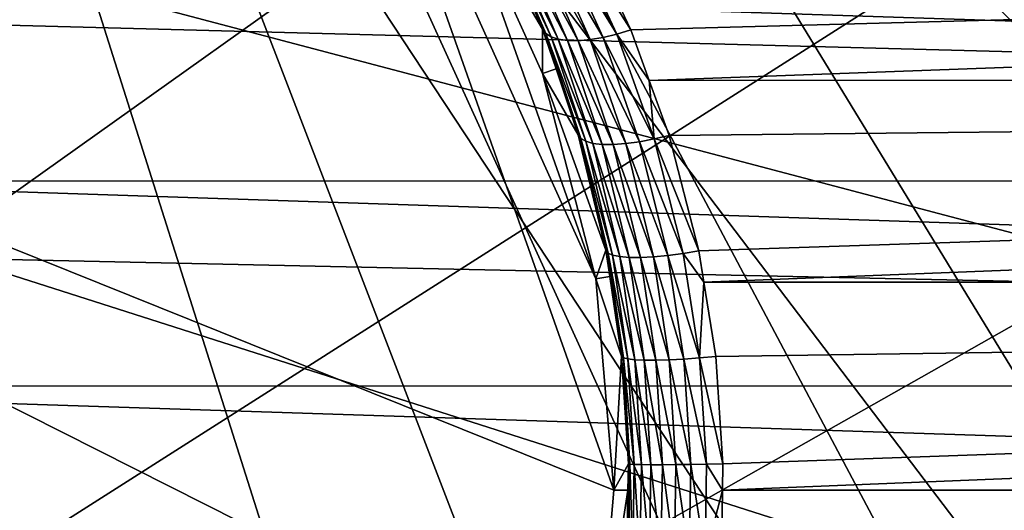
# Model space of a CAD drawing. Extents: x -35 to 35, y -35 to 35.
# Drawn here: x 3.5 to 8.7, y -0.1 to 2.5 of the extents above; entities that cross this region are included whole.
import ezdxf

# ---------------------------------------------------------------- set-up
doc = ezdxf.new("R2010")
doc.units = 0
doc.header["$MEASUREMENT"] = 0
for name, color, linetype in [('L1', 7, 'Continuous'), ('L2', 7, 'Continuous'), ('L3', 7, 'Continuous')]:
    doc.layers.add(name, color=color, linetype=linetype)

msp = doc.modelspace()

# ---------------------------------------------------------------- linework, layer by layer
at = {"layer": 'L1', "color": 254}
for points in [[(-6.014445, 2.718701, 39.2), (-4.765178, 4.567053, 39.2), (6.50543, -1.115468, 39.2)], [(-4.765178, 4.567053, 39.2), (5.135324, 4.146485, 39.2), (6.60037, 0, 39.2)], [(-4.765178, 4.567053, 39.2), (6.60037, 0, 39.2), (6.50543, -1.115468, 39.2)], [(6.60037, 0, 39.2), (5.135324, 4.146485, 39.2), (6.50543, 1.115468, 39.2)], [(6.50543, 1.115468, 39.2), (5.135324, 4.146485, 39.2), (5.762216, 3.218967, 39.2)], [(6.50543, 1.115468, 39.2), (5.762216, 3.218967, 39.2), (6.22334, 2.198846, 39.2)], [(6.224405, 2.433987, 48.71159), (6.22334, 2.198846, 39.2), (5.762216, 3.218967, 39.2)], [(6.224405, 2.433987, 48.71159), (5.762216, 3.218967, 39.2), (5.989651, 2.970235, 48.97469)], [(6.690051, 2.429211, 49.17099), (6.437581, 2.964335, 49.4153), (34.25, 3.170017, 49.52541)], [(6.690051, 2.429211, 49.17099), (34.25, 3.170017, 49.52541), (6.786843, 2.163197, 49.07759)], [(6.786843, 2.163197, 49.07759), (34.25, 3.170017, 49.52541), (34.25, 2.165409, 49.0713)], [(5.989651, 2.970235, 48.97469), (6.009244, 2.944869, 49.04296), (6.240946, 2.410658, 48.78538)], [(5.989651, 2.970235, 48.97469), (6.240946, 2.410658, 48.78538), (6.224405, 2.433987, 48.71159)], [(6.009244, 2.944869, 49.04296), (6.038584, 2.925134, 49.10958), (6.268739, 2.392476, 48.85722)], [(6.009244, 2.944869, 49.04296), (6.268739, 2.392476, 48.85722), (6.240946, 2.410658, 48.78538)], [(6.307087, 2.379896, 48.9253), (6.268739, 2.392476, 48.85722), (6.038584, 2.925134, 49.10958)], [(6.307087, 2.379896, 48.9253), (6.038584, 2.925134, 49.10958), (6.077001, 2.911479, 49.17303)], [(6.543409, 2.389658, 49.12821), (6.237072, 2.90937, 49.33048), (6.301319, 2.921673, 49.36802)], [(6.301319, 2.921673, 49.36802), (6.368666, 2.940135, 49.39651), (6.615799, 2.406813, 49.15521)], [(6.301319, 2.921673, 49.36802), (6.615799, 2.406813, 49.15521), (6.543409, 2.389658, 49.12821)], [(6.368666, 2.940135, 49.39651), (6.437581, 2.964335, 49.4153), (6.690051, 2.429211, 49.17099)], [(6.368666, 2.940135, 49.39651), (6.690051, 2.429211, 49.17099), (6.615799, 2.406813, 49.15521)], [(6.077001, 2.911479, 49.17303), (6.123622, 2.904214, 49.23186), (6.355032, 2.373234, 48.98792)], [(6.077001, 2.911479, 49.17303), (6.355032, 2.373234, 48.98792), (6.307087, 2.379896, 48.9253)], [(6.41137, 2.372656, 49.0435), (6.355032, 2.373234, 48.98792), (6.123622, 2.904214, 49.23186)], [(6.41137, 2.372656, 49.0435), (6.123622, 2.904214, 49.23186), (6.177387, 2.903506, 49.28475)], [(6.177387, 2.903506, 49.28475), (6.237072, 2.90937, 49.33048), (6.474691, 2.378177, 49.09066)], [(6.177387, 2.903506, 49.28475), (6.474691, 2.378177, 49.09066), (6.41137, 2.372656, 49.0435)], [(6.543409, 2.389658, 49.12821), (6.474691, 2.378177, 49.09066), (6.237072, 2.90937, 49.33048)], [(-6.014445, 2.718701, 39.2), (6.50543, -1.115468, 39.2), (-6.387396, 1.663149, 39.2)], [(34.25, 1.637857, 61.49026), (2.874482, 2.669162, 61.10716), (2.664018, 2.473731, 61.21088)], [(34.25, 2.677358, 61.12298), (2.874482, 2.669162, 61.10716), (34.25, 1.637857, 61.49026)], [(34.25, 1.637857, 61.49026), (2.664018, 2.473731, 61.21088), (1.755874, 1.630455, 61.46511)], [(6.295194, 2.224324, 48.63247), (6.22334, 2.198846, 39.2), (6.224405, 2.433987, 48.71159)], [(6.224405, 2.433987, 48.71159), (6.240946, 2.410658, 48.78538), (6.295194, 2.224324, 48.63247)], [(6.295194, 2.224324, 48.63247), (6.240946, 2.410658, 48.78538), (6.426121, 1.856882, 48.57991)], [(6.240946, 2.410658, 48.78538), (6.268739, 2.392476, 48.85722), (6.452261, 1.84147, 48.65631)], [(6.240946, 2.410658, 48.78538), (6.452261, 1.84147, 48.65631), (6.426121, 1.856882, 48.57991)], [(6.543409, 2.389658, 49.12821), (6.615799, 2.406813, 49.15521), (6.8135, 1.853938, 48.96291)], [(6.615799, 2.406813, 49.15521), (6.690051, 2.429211, 49.17099), (6.786843, 2.163197, 49.07759)], [(6.615799, 2.406813, 49.15521), (6.786843, 2.163197, 49.07759), (6.8135, 1.853938, 48.96291)], [(6.490299, 1.830804, 48.72841), (6.452261, 1.84147, 48.65631), (6.268739, 2.392476, 48.85722)], [(6.490299, 1.830804, 48.72841), (6.268739, 2.392476, 48.85722), (6.307087, 2.379896, 48.9253)], [(6.307087, 2.379896, 48.9253), (6.355032, 2.373234, 48.98792), (6.539208, 1.825173, 48.79424)], [(6.307087, 2.379896, 48.9253), (6.539208, 1.825173, 48.79424), (6.490299, 1.830804, 48.72841)], [(6.597666, 1.824729, 48.85203), (6.539208, 1.825173, 48.79424), (6.355032, 2.373234, 48.98792)], [(6.597666, 1.824729, 48.85203), (6.355032, 2.373234, 48.98792), (6.41137, 2.372656, 49.0435)], [(6.41137, 2.372656, 49.0435), (6.474691, 2.378177, 49.09066), (6.664092, 1.829483, 48.90023)], [(6.41137, 2.372656, 49.0435), (6.664092, 1.829483, 48.90023), (6.597666, 1.824729, 48.85203)], [(6.736691, 1.839308, 48.93753), (6.474691, 2.378177, 49.09066), (6.543409, 2.389658, 49.12821)], [(6.736691, 1.839308, 48.93753), (6.664092, 1.829483, 48.90023), (6.474691, 2.378177, 49.09066)], [(6.543409, 2.389658, 49.12821), (6.8135, 1.853938, 48.96291), (6.736691, 1.839308, 48.93753)], [(6.295194, 2.224324, 48.63247), (6.412587, 1.876624, 48.50127), (6.22334, 2.198846, 39.2)], [(6.22334, 2.198846, 39.2), (6.412587, 1.876624, 48.50127), (6.558989, 1.266337, 48.33797)], [(6.22334, 2.198846, 39.2), (6.558989, 1.266337, 48.33797), (6.50543, 1.115468, 39.2)], [(6.295194, 2.224324, 48.63247), (6.426121, 1.856882, 48.57991), (6.412587, 1.876624, 48.50127)], [(6.786843, 2.163197, 49.07759), (34.25, 2.165409, 49.0713), (6.892442, 1.872977, 48.97569)], [(6.786843, 2.163197, 49.07759), (6.892442, 1.872977, 48.97569), (6.8135, 1.853938, 48.96291)], [(34.25, 2.165409, 49.0713), (7.049904, 1.263895, 48.82406), (6.892442, 1.872977, 48.97569)], [(34.25, 2.165409, 49.0713), (7.076421, 1.097727, 48.79856), (7.049904, 1.263895, 48.82406)], [(34.25, 1.098505, 48.7935), (7.076421, 1.097727, 48.79856), (34.25, 2.165409, 49.0713)], [(6.412587, 1.876624, 48.50127), (6.426121, 1.856882, 48.57991), (6.569788, 1.252007, 48.42069)], [(6.412587, 1.876624, 48.50127), (6.569788, 1.252007, 48.42069), (6.558989, 1.266337, 48.33797)], [(6.8135, 1.853938, 48.96291), (6.892442, 1.872977, 48.97569), (7.049904, 1.263895, 48.82406)], [(6.426121, 1.856882, 48.57991), (6.452261, 1.84147, 48.65631), (6.594345, 1.240802, 48.50091)], [(6.426121, 1.856882, 48.57991), (6.594345, 1.240802, 48.50091), (6.569788, 1.252007, 48.42069)], [(6.631957, 1.233046, 48.57634), (6.594345, 1.240802, 48.50091), (6.452261, 1.84147, 48.65631)], [(6.631957, 1.233046, 48.57634), (6.452261, 1.84147, 48.65631), (6.490299, 1.830804, 48.72841)], [(6.490299, 1.830804, 48.72841), (6.539208, 1.825173, 48.79424), (6.681545, 1.228959, 48.64481)], [(6.490299, 1.830804, 48.72841), (6.681545, 1.228959, 48.64481), (6.631957, 1.233046, 48.57634)], [(6.74169, 1.22866, 48.70436), (6.681545, 1.228959, 48.64481), (6.539208, 1.825173, 48.79424)], [(6.74169, 1.22866, 48.70436), (6.539208, 1.825173, 48.79424), (6.597666, 1.824729, 48.85203)], [(6.597666, 1.824729, 48.85203), (6.664092, 1.829483, 48.90023), (6.810667, 1.232157, 48.75329)], [(6.597666, 1.824729, 48.85203), (6.810667, 1.232157, 48.75329), (6.74169, 1.22866, 48.70436)], [(6.886499, 1.239349, 48.79019), (6.664092, 1.829483, 48.90023), (6.736691, 1.839308, 48.93753)], [(6.886499, 1.239349, 48.79019), (6.810667, 1.232157, 48.75329), (6.664092, 1.829483, 48.90023)], [(6.736691, 1.839308, 48.93753), (6.8135, 1.853938, 48.96291), (6.967014, 1.25003, 48.81401)], [(6.736691, 1.839308, 48.93753), (6.967014, 1.25003, 48.81401), (6.886499, 1.239349, 48.79019)], [(6.8135, 1.853938, 48.96291), (7.049904, 1.263895, 48.82406), (6.967014, 1.25003, 48.81401)], [(-6.387396, 1.663149, 39.2), (6.50543, -1.115468, 39.2), (-6.576592, 0.559751, 39.2)], [(1.755874, 1.630455, 61.46511), (1.357908, 1.260914, 61.57653), (34.25, 0.551239, 61.67658)], [(34.25, 0.551239, 61.67658), (34.25, 1.637857, 61.49026), (1.755874, 1.630455, 61.46511)], [(34.25, 0.551239, 61.67658), (1.357908, 1.260914, 61.57653), (0.590523, 0.548343, 61.64631)], [(6.50543, 1.115468, 39.2), (6.558989, 1.266337, 48.33797), (6.579436, 1.12826, 48.31519)], [(6.558989, 1.266337, 48.33797), (6.569788, 1.252007, 48.42069), (6.579436, 1.12826, 48.31519)], [(6.579436, 1.12826, 48.31519), (6.569788, 1.252007, 48.42069), (6.6508, 0.699307, 48.33096)], [(6.569788, 1.252007, 48.42069), (6.594345, 1.240802, 48.50091), (6.674334, 0.692775, 48.41346)], [(6.569788, 1.252007, 48.42069), (6.674334, 0.692775, 48.41346), (6.6508, 0.699307, 48.33096)], [(6.886499, 1.239349, 48.79019), (6.967014, 1.25003, 48.81401), (7.053635, 0.698206, 48.73016)], [(6.967014, 1.25003, 48.81401), (7.049904, 1.263895, 48.82406), (7.076421, 1.097727, 48.79856)], [(6.967014, 1.25003, 48.81401), (7.076421, 1.097727, 48.79856), (7.053635, 0.698206, 48.73016)], [(6.711624, 0.688251, 48.49087), (6.674334, 0.692775, 48.41346), (6.594345, 1.240802, 48.50091)], [(6.711624, 0.688251, 48.49087), (6.594345, 1.240802, 48.50091), (6.631957, 1.233046, 48.57634)], [(6.631957, 1.233046, 48.57634), (6.681545, 1.228959, 48.64481), (6.761565, 0.68587, 48.56088)], [(6.631957, 1.233046, 48.57634), (6.761565, 0.68587, 48.56088), (6.711624, 0.688251, 48.49087)], [(6.822679, 0.685703, 48.62145), (6.761565, 0.68587, 48.56088), (6.681545, 1.228959, 48.64481)], [(6.822679, 0.685703, 48.62145), (6.681545, 1.228959, 48.64481), (6.74169, 1.22866, 48.70436)], [(6.74169, 1.22866, 48.70436), (6.810667, 1.232157, 48.75329), (6.893155, 0.687755, 48.67076)], [(6.74169, 1.22866, 48.70436), (6.893155, 0.687755, 48.67076), (6.822679, 0.685703, 48.62145)], [(6.970908, 0.691964, 48.70735), (6.810667, 1.232157, 48.75329), (6.886499, 1.239349, 48.79019)], [(6.970908, 0.691964, 48.70735), (6.893155, 0.687755, 48.67076), (6.810667, 1.232157, 48.75329)], [(6.886499, 1.239349, 48.79019), (7.053635, 0.698206, 48.73016), (6.970908, 0.691964, 48.70735)], [(6.50543, 1.115468, 39.2), (6.579436, 1.12826, 48.31519), (6.641719, 0.707656, 48.24581)], [(6.60037, 0, 39.2), (6.50543, 1.115468, 39.2), (6.641719, 0.707656, 48.24581)], [(6.579436, 1.12826, 48.31519), (6.6508, 0.699307, 48.33096), (6.641719, 0.707656, 48.24581)], [(7.076421, 1.097727, 48.79856), (7.138886, 0.706297, 48.73849), (7.053635, 0.698206, 48.73016)], [(34.25, 1.098505, 48.7935), (7.138886, 0.706297, 48.73849), (7.076421, 1.097727, 48.79856)], [(7.177389, 0.138762, 48.70148), (7.138886, 0.706297, 48.73849), (34.25, 1.098505, 48.7935)], [(7.177389, 0.138762, 48.70148), (34.25, 1.098505, 48.7935), (7.174967, 0.000064, 48.70381)], [(7.174967, 0.000064, 48.70381), (34.25, 1.098505, 48.7935), (34.25, 0, 48.7)], [(6.641719, 0.707656, 48.24581), (6.677517, 0.139029, 48.20596), (6.60037, 0, 39.2)], [(6.641719, 0.707656, 48.24581), (6.6508, 0.699307, 48.33096), (6.685814, 0.137359, 48.29219)], [(6.641719, 0.707656, 48.24581), (6.685814, 0.137359, 48.29219), (6.677517, 0.139029, 48.20596)], [(6.6508, 0.699307, 48.33096), (6.674334, 0.692775, 48.41346), (6.708874, 0.136051, 48.37571)], [(6.6508, 0.699307, 48.33096), (6.708874, 0.136051, 48.37571), (6.685814, 0.137359, 48.29219)], [(6.746005, 0.135146, 48.45399), (6.708874, 0.136051, 48.37571), (6.674334, 0.692775, 48.41346)], [(6.746005, 0.135146, 48.45399), (6.674334, 0.692775, 48.41346), (6.711624, 0.688251, 48.49087)], [(6.711624, 0.688251, 48.49087), (6.761565, 0.68587, 48.56088), (6.79609, 0.13467, 48.52469)], [(6.711624, 0.688251, 48.49087), (6.79609, 0.13467, 48.52469), (6.746005, 0.135146, 48.45399)], [(6.857627, 0.134637, 48.58569), (6.79609, 0.13467, 48.52469), (6.761565, 0.68587, 48.56088)], [(6.857627, 0.134637, 48.58569), (6.761565, 0.68587, 48.56088), (6.822679, 0.685703, 48.62145)], [(6.822679, 0.685703, 48.62145), (6.893155, 0.687755, 48.67076), (6.928767, 0.135048, 48.63516)], [(6.822679, 0.685703, 48.62145), (6.928767, 0.135048, 48.63516), (6.857627, 0.134637, 48.58569)], [(7.007373, 0.135892, 48.67161), (6.893155, 0.687755, 48.67076), (6.970908, 0.691964, 48.70735)], [(7.007373, 0.135892, 48.67161), (6.928767, 0.135048, 48.63516), (6.893155, 0.687755, 48.67076)], [(6.970908, 0.691964, 48.70735), (7.053635, 0.698206, 48.73016), (7.091085, 0.137143, 48.69394)], [(6.970908, 0.691964, 48.70735), (7.091085, 0.137143, 48.69394), (7.007373, 0.135892, 48.67161)], [(7.053635, 0.698206, 48.73016), (7.138886, 0.706297, 48.73849), (7.177389, 0.138762, 48.70148)], [(7.053635, 0.698206, 48.73016), (7.177389, 0.138762, 48.70148), (7.091085, 0.137143, 48.69394)], [(6.50543, -1.115468, 39.2), (-6.576592, -0.559751, 39.2), (-6.576592, 0.559751, 39.2)], [(34.25, 0.551239, 61.67658), (0.590523, 0.548343, 61.64631), (34.25, -0.551239, 61.67658)], [(34.25, -0.551239, 61.67658), (0.590523, 0.548343, 61.64631), (0.591656, -0.549395, 61.65445)], [(6.60037, 0, 39.2), (6.677517, 0.139029, 48.20596), (6.675264, 0.00006, 48.20847)], [(6.677517, 0.139029, 48.20596), (6.685814, 0.137359, 48.29219), (6.675264, 0.00006, 48.20847)], [(6.675264, 0.00006, 48.20847), (6.685814, 0.137359, 48.29219), (6.677945, -0.353197, 48.3009)], [(6.685814, 0.137359, 48.29219), (6.701113, -0.349849, 48.38419), (6.677945, -0.353197, 48.3009)], [(6.685814, 0.137359, 48.29219), (6.708874, 0.136051, 48.37571), (6.701113, -0.349849, 48.38419)], [(6.73828, -0.347531, 48.46228), (6.701113, -0.349849, 48.38419), (6.708874, 0.136051, 48.37571)], [(6.73828, -0.347531, 48.46228), (6.708874, 0.136051, 48.37571), (6.746005, 0.135146, 48.45399)], [(6.746005, 0.135146, 48.45399), (6.788334, -0.346311, 48.53282), (6.73828, -0.347531, 48.46228)], [(6.746005, 0.135146, 48.45399), (6.79609, 0.13467, 48.52469), (6.788334, -0.346311, 48.53282)], [(6.849776, -0.346227, 48.59373), (6.788334, -0.346311, 48.53282), (6.79609, 0.13467, 48.52469)], [(6.849776, -0.346227, 48.59373), (6.79609, 0.13467, 48.52469), (6.857627, 0.134637, 48.58569)], [(6.857627, 0.134637, 48.58569), (6.920766, -0.34728, 48.64316), (6.849776, -0.346227, 48.59373)], [(6.857627, 0.134637, 48.58569), (6.928767, 0.135048, 48.63516), (6.920766, -0.34728, 48.64316)], [(6.999179, -0.34944, 48.67964), (6.920766, -0.34728, 48.64316), (6.928767, 0.135048, 48.63516)], [(6.999179, -0.34944, 48.67964), (6.928767, 0.135048, 48.63516), (7.007373, 0.135892, 48.67161)], [(7.007373, 0.135892, 48.67161), (7.082668, -0.352641, 48.70208), (6.999179, -0.34944, 48.67964)], [(7.007373, 0.135892, 48.67161), (7.091085, 0.137143, 48.69394), (7.082668, -0.352641, 48.70208)], [(7.091085, 0.137143, 48.69394), (7.174967, 0.000064, 48.70381), (7.082668, -0.352641, 48.70208)], [(7.091085, 0.137143, 48.69394), (7.177389, 0.138762, 48.70148), (7.174967, 0.000064, 48.70381)], [(6.60037, 0, 39.2), (6.675264, 0.00006, 48.20847), (6.50543, -1.115468, 39.2)], [(6.50543, -1.115468, 39.2), (6.675264, 0.00006, 48.20847), (6.669469, -0.357473, 48.21492)], [(6.675264, 0.00006, 48.20847), (6.677945, -0.353197, 48.3009), (6.669469, -0.357473, 48.21492)], [(7.174967, 0.000064, 48.70381), (7.168734, -0.356788, 48.7098), (7.082668, -0.352641, 48.70208)], [(7.174967, 0.000064, 48.70381), (34.25, 0, 48.7), (7.168734, -0.356788, 48.7098)], [(7.168734, -0.356788, 48.7098), (34.25, 0, 48.7), (34.25, -1.098505, 48.7935)]]:
    msp.add_3dface(points, dxfattribs=at)
at = {"layer": 'L2', "color": 254}
for points in [[(1.884722, -14.88112), (-0.07726, 14.9998), (5.391242, -13.99766)], [(1.73133, 14.89975), (14.9998, 0.07726), (-0.07726, 14.9998)], [(-0.07726, 14.9998), (14.9998, 0.07726), (14.89975, -1.73133)], [(-0.07726, 14.9998), (14.89975, -1.73133), (14.58242, -3.514674)], [(14.58242, -3.514674), (13.31757, -6.902346), (-0.07726, 14.9998)], [(-0.07726, 14.9998), (13.31757, -6.902346), (12.38848, -8.457275)], [(-0.07726, 14.9998), (12.38848, -8.457275), (11.27874, -9.888878)], [(8.584442, -12.30071), (5.391242, -13.99766), (-0.07726, 14.9998)], [(8.584442, -12.30071), (-0.07726, 14.9998), (10.00454, -11.17628)], [(10.00454, -11.17628), (-0.07726, 14.9998), (11.27874, -9.888878)], [(3.514674, 14.58242), (14.9998, 0.07726), (1.73133, 14.89975)], [(14.88112, 1.884722), (14.9998, 0.07726), (3.514674, 14.58242)], [(14.88112, 1.884722), (3.514674, 14.58242), (13.24576, 7.039165)], [(3.418351, -11.76339, 39.2), (6.404728, -10.44232, 39.2), (-1.00675, 12.20856, 39.2)], [(12.20595, -1.037915, 39.2), (12.23538, 0.59824, 39.2), (-1.00675, 12.20856, 39.2)], [(11.49805, -4.225794, 39.2), (12.20595, -1.037915, 39.2), (-1.00675, 12.20856, 39.2)], [(11.49805, -4.225794, 39.2), (-1.00675, 12.20856, 39.2), (10.83222, -5.720629, 39.2)], [(10.83222, -5.720629, 39.2), (-1.00675, 12.20856, 39.2), (6.404728, -10.44232, 39.2)], [(11.6426, 3.809515, 39.2), (-1.00675, 12.20856, 39.2), (12.04648, 2.223718, 39.2)], [(12.04648, 2.223718, 39.2), (-1.00675, 12.20856, 39.2), (12.23538, 0.59824, 39.2)]]:
    msp.add_3dface(points, dxfattribs=at)
at = {"layer": 'L3', "color": 254}
for points in [[(-27.27237, -3.530955, -9), (-27.49088, -0.708068, -9), (22.81612, 15.3517, -9)], [(-26.40412, 7.685855, -9), (22.81612, 15.3517, -9), (-27.49088, -0.708068, -9)], [(-27.27237, -3.530955, -9), (22.81612, 15.3517, -9), (-25.97345, -9.034916, -9)], [(-25.97345, -9.034916, -9), (22.81612, 15.3517, -9), (-23.57615, -14.1568, -9)], [(22.81612, 15.3517, -9), (-21.99558, -16.50589, -9), (-23.57615, -14.1568, -9)], [(24.27367, 12.92436, -9), (-21.99558, -16.50589, -9), (22.81612, 15.3517, -9)], [(25.47391, 10.36002, -9), (-21.99558, -16.50589, -9), (24.27367, 12.92436, -9)], [(-26.40412, 7.685855), (25.97345, -9.034916), (-25.47391, 10.36002)], [(-25.47391, 10.36002), (25.97345, -9.034916), (26.76477, -6.316413)], [(27.49088, -0.708068), (27.05444, 4.930221), (-25.47391, 10.36002)], [(27.49088, -0.708068), (-25.47391, 10.36002), (27.27237, -3.530955)], [(27.27237, -3.530955), (-25.47391, 10.36002), (26.76477, -6.316413)], [(25.47391, 10.36002, -9), (27.05444, 4.930221, -9), (-21.99558, -16.50589, -9)], [(-27.05444, 4.930221), (25.97345, -9.034916), (-26.40412, 7.685855)], [(-27.05444, 4.930221), (-27.49088, -0.708068), (25.97345, -9.034916)], [(-21.99558, -16.50589, -9), (27.05444, 4.930221, -9), (27.41798, 2.122325, -9)], [(27.49088, -0.708068, -9), (-21.99558, -16.50589, -9), (27.41798, 2.122325, -9)]]:
    msp.add_3dface(points, dxfattribs=at)

doc.saveas('drawing.dxf')
